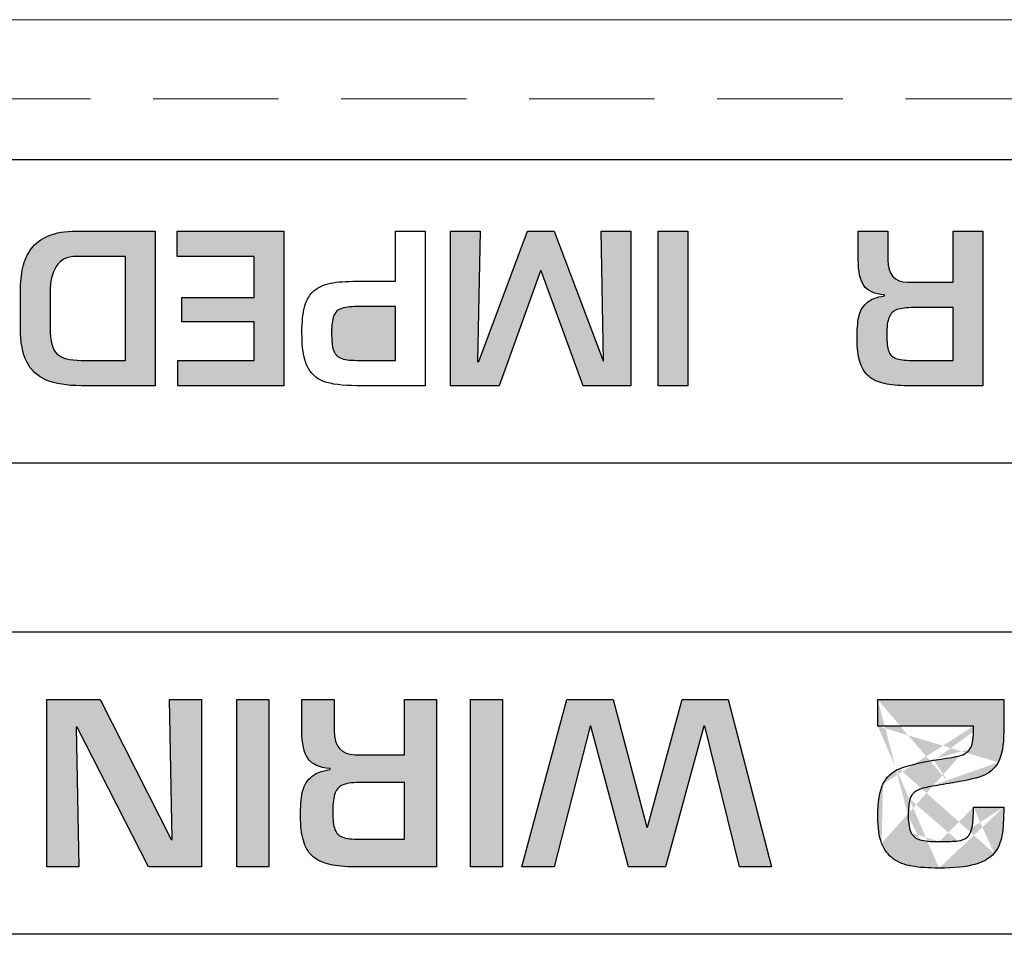
# Model space of a CAD drawing. Units: millimetres. Extents: x 102 to 1817, y -4 to 955.
# Drawn here: x 281 to 293, y 579 to 591 of the extents above; entities that cross this region are included whole.
import ezdxf

# ---------------------------------------------------------------- set-up
doc = ezdxf.new("R2010")
doc.units = ezdxf.units.MM
doc.header["$LTSCALE"] = 0.5
doc.linetypes.add('HIDDEN2', pattern=[4.7625, 3.175, -1.5875])
doc.layers.add('Rear Ch.', color=111, linetype='Continuous', lineweight=15)
doc.layers.add('Title', color=7, linetype='Continuous')

msp = doc.modelspace()

# ---------------------------------------------------------------- hatches: boundary and pattern name
at = {"layer": 'Title', "transparency": 33554687}
h = msp.add_hatch(color=256, dxfattribs=at)
h.dxf.hatch_style = 2
edge = h.paths.add_edge_path()
edge.add_spline(control_points=[(282.31, 588.071), (282.31, 588.071), (281.689, 588.071), (281.689, 588.071), (281.571, 588.071), (281.487, 588.028), (281.435, 587.942), (281.383, 587.856), (281.357, 587.75), (281.357, 587.625), (281.357, 587.625), (281.357, 587.162), (281.357, 587.162), (281.357, 587.002), (281.386, 586.894), (281.443, 586.839), (281.501, 586.783), (281.603, 586.755), (281.751, 586.755), (281.751, 586.755), (282.31, 586.755), (282.31, 586.755), (282.31, 586.755), (282.31, 588.071), (282.31, 588.071)], knot_values=[0, 0, 0, 0, 1, 1, 1, 2, 2, 2, 3, 3, 3, 4, 4, 4, 5, 5, 5, 6, 6, 6, 7, 7, 7, 8, 8, 8, 8], degree=3, periodic=1)
edge = h.paths.add_edge_path()
edge.add_spline(control_points=[(282.686, 588.392), (282.686, 588.392), (282.686, 586.434), (282.686, 586.434), (282.686, 586.434), (281.751, 586.434), (281.751, 586.434), (281.568, 586.434), (281.421, 586.458), (281.309, 586.505), (281.197, 586.553), (281.114, 586.63), (281.061, 586.737), (281.008, 586.843), (280.981, 586.985), (280.981, 587.162), (280.981, 587.162), (280.981, 587.625), (280.981, 587.625), (280.981, 587.739), (280.991, 587.841), (281.011, 587.93), (281.031, 588.019), (281.066, 588.097), (281.117, 588.167), (281.167, 588.236), (281.24, 588.291), (281.335, 588.331), (281.43, 588.372), (281.548, 588.392), (281.689, 588.392), (281.689, 588.392), (282.686, 588.392), (282.686, 588.392)], knot_values=[0, 0, 0, 0, 1, 1, 1, 2, 2, 2, 3, 3, 3, 4, 4, 4, 5, 5, 5, 6, 6, 6, 7, 7, 7, 8, 8, 8, 9, 9, 9, 10, 10, 10, 11, 11, 11, 11], degree=3, periodic=1)
h = msp.add_hatch(color=256, dxfattribs=at)
h.dxf.hatch_style = 2
edge = h.paths.add_edge_path()
edge.add_spline(control_points=[(283.941, 586.755), (283.941, 586.755), (283.941, 587.243), (283.941, 587.243), (283.941, 587.243), (283.026, 587.243), (283.026, 587.243), (283.026, 587.243), (283.026, 587.552), (283.026, 587.552), (283.026, 587.552), (283.941, 587.552), (283.941, 587.552), (283.941, 587.552), (283.941, 588.071), (283.941, 588.071), (283.941, 588.071), (282.967, 588.071), (282.967, 588.071), (282.967, 588.071), (282.967, 588.392), (282.967, 588.392), (282.967, 588.392), (284.317, 588.392), (284.317, 588.392), (284.317, 588.392), (284.317, 586.434), (284.317, 586.434), (284.317, 586.434), (282.976, 586.434), (282.976, 586.434), (282.976, 586.434), (282.976, 586.755), (282.976, 586.755), (282.976, 586.755), (283.941, 586.755), (283.941, 586.755)], knot_values=[0, 0, 0, 0, 1, 1, 1, 2, 2, 2, 3, 3, 3, 4, 4, 4, 5, 5, 5, 6, 6, 6, 7, 7, 7, 8, 8, 8, 9, 9, 9, 10, 10, 10, 11, 11, 11, 12, 12, 12, 12], degree=3, periodic=1)
h = msp.add_hatch(color=256, dxfattribs=at)
h.dxf.hatch_style = 2
edge = h.paths.add_edge_path()
edge.add_spline(control_points=[(286.784, 586.742), (286.784, 586.742), (287.401, 588.392), (287.401, 588.392), (287.401, 588.392), (287.738, 588.392), (287.738, 588.392), (287.738, 588.392), (288.359, 586.75), (288.359, 586.75), (288.359, 586.75), (288.366, 586.75), (288.366, 586.75), (288.366, 586.75), (288.335, 588.392), (288.335, 588.392), (288.335, 588.392), (288.711, 588.392), (288.711, 588.392), (288.711, 588.392), (288.711, 586.434), (288.711, 586.434), (288.711, 586.434), (288.108, 586.434), (288.108, 586.434), (288.108, 586.434), (287.576, 587.889), (287.576, 587.889), (287.576, 587.889), (287.566, 587.889), (287.566, 587.889), (287.566, 587.889), (287.043, 586.434), (287.043, 586.434), (287.043, 586.434), (286.427, 586.434), (286.427, 586.434), (286.427, 586.434), (286.427, 588.392), (286.427, 588.392), (286.427, 588.392), (286.803, 588.392), (286.803, 588.392), (286.803, 588.392), (286.771, 586.742), (286.771, 586.742), (286.771, 586.742), (286.784, 586.742), (286.784, 586.742)], knot_values=[0, 0, 0, 0, 1, 1, 1, 2, 2, 2, 3, 3, 3, 4, 4, 4, 5, 5, 5, 6, 6, 6, 7, 7, 7, 8, 8, 8, 9, 9, 9, 10, 10, 10, 11, 11, 11, 12, 12, 12, 13, 13, 13, 14, 14, 14, 15, 15, 15, 16, 16, 16, 16], degree=3, periodic=1)
h = msp.add_hatch(color=256, dxfattribs=at)
h.dxf.hatch_style = 2
edge = h.paths.add_edge_path()
edge.add_spline(control_points=[(289.056, 586.434), (289.056, 586.434), (289.056, 588.392), (289.056, 588.392), (289.056, 588.392), (289.432, 588.392), (289.432, 588.392), (289.432, 588.392), (289.432, 586.434), (289.432, 586.434), (289.432, 586.434), (289.056, 586.434), (289.056, 586.434)], knot_values=[0, 0, 0, 0, 1, 1, 1, 2, 2, 2, 3, 3, 3, 4, 4, 4, 4], degree=3, periodic=1)
h = msp.add_hatch(color=256, dxfattribs=at)
h.dxf.hatch_style = 2
edge = h.paths.add_edge_path()
edge.add_spline(control_points=[(292.792, 587.423), (292.792, 587.423), (292.296, 587.423), (292.296, 587.423), (292.201, 587.423), (292.129, 587.415), (292.081, 587.397), (292.032, 587.379), (291.999, 587.347), (291.98, 587.299), (291.961, 587.251), (291.952, 587.178), (291.952, 587.081), (291.952, 586.985), (291.96, 586.915), (291.976, 586.87), (291.992, 586.826), (292.022, 586.795), (292.065, 586.779), (292.109, 586.763), (292.177, 586.755), (292.271, 586.755), (292.271, 586.755), (292.792, 586.755), (292.792, 586.755), (292.792, 586.755), (292.792, 587.423), (292.792, 587.423)], knot_values=[0, 0, 0, 0, 1, 1, 1, 2, 2, 2, 3, 3, 3, 4, 4, 4, 5, 5, 5, 6, 6, 6, 7, 7, 7, 8, 8, 8, 9, 9, 9, 9], degree=3, periodic=1)
edge = h.paths.add_edge_path()
edge.add_spline(control_points=[(292.216, 587.744), (292.216, 587.744), (292.792, 587.744), (292.792, 587.744), (292.792, 587.744), (292.792, 588.392), (292.792, 588.392), (292.792, 588.392), (293.168, 588.392), (293.168, 588.392), (293.168, 588.392), (293.168, 586.434), (293.168, 586.434), (293.168, 586.434), (292.169, 586.434), (292.169, 586.434), (292.059, 586.436), (291.967, 586.448), (291.891, 586.469), (291.816, 586.49), (291.756, 586.522), (291.711, 586.564), (291.665, 586.608), (291.631, 586.666), (291.609, 586.741), (291.587, 586.817), (291.576, 586.91), (291.576, 587.022), (291.576, 587.14), (291.582, 587.233), (291.596, 587.302), (291.609, 587.37), (291.641, 587.429), (291.691, 587.477), (291.742, 587.526), (291.819, 587.557), (291.923, 587.572), (291.923, 587.572), (291.923, 587.583), (291.923, 587.583), (291.794, 587.594), (291.707, 587.634), (291.661, 587.703), (291.614, 587.772), (291.591, 587.88), (291.591, 588.026), (291.591, 588.026), (291.591, 588.392), (291.591, 588.392), (291.591, 588.392), (291.967, 588.392), (291.967, 588.392), (291.967, 588.392), (291.967, 588.026), (291.967, 588.026), (291.967, 587.84), (292.05, 587.747), (292.216, 587.744)], knot_values=[0, 0, 0, 0, 1, 1, 1, 2, 2, 2, 3, 3, 3, 4, 4, 4, 5, 5, 5, 6, 6, 6, 7, 7, 7, 8, 8, 8, 9, 9, 9, 10, 10, 10, 11, 11, 11, 12, 12, 12, 13, 13, 13, 14, 14, 14, 15, 15, 15, 16, 16, 16, 17, 17, 17, 18, 18, 18, 19, 19, 19, 19], degree=3, periodic=0)
h = msp.add_hatch(color=256, dxfattribs=at)
h.dxf.hatch_style = 2
edge = h.paths.add_edge_path()
edge.add_spline(control_points=[(285.242, 587.436), (285.153, 587.434), (285.085, 587.425), (285.04, 587.408)], knot_values=[1, 1, 1, 1, 2, 2, 2, 2], degree=3, periodic=0)
edge.add_spline(control_points=[(284.947, 587.314), (284.93, 587.268), (284.922, 587.199), (284.922, 587.107)], knot_values=[3, 3, 3, 3, 4, 4, 4, 4], degree=3, periodic=0)
edge.add_spline(control_points=[(284.922, 587.107), (284.922, 587.007), (284.929, 586.933), (284.944, 586.885)], knot_values=[4, 4, 4, 4, 5, 5, 5, 5], degree=3, periodic=0)
edge.add_spline(control_points=[(285.034, 586.785), (285.08, 586.765), (285.149, 586.755), (285.242, 586.755)], knot_values=[6, 6, 6, 6, 7, 7, 7, 7], degree=3, periodic=0)
edge.add_spline(control_points=[(285.242, 586.755), (285.242, 586.755), (285.732, 586.755), (285.732, 586.755)], knot_values=[7, 7, 7, 7, 8, 8, 8, 8], degree=3, periodic=0)
edge.add_spline(control_points=[(285.732, 586.755), (285.732, 586.755), (285.732, 587.436), (285.732, 587.436)], knot_values=[8, 8, 8, 8, 9, 9, 9, 9], degree=3, periodic=0)
edge.add_spline(control_points=[(285.732, 587.436), (285.732, 587.436), (285.242, 587.436), (285.242, 587.436)], knot_values=[0, 0, 0, 0, 1, 1, 1, 1], degree=3, periodic=0)
edge = h.paths.add_edge_path(flags=16)
edge.add_spline(control_points=[(284.944, 586.885), (284.959, 586.839), (284.989, 586.805), (285.034, 586.785)], knot_values=[5, 5, 5, 5, 6, 6, 6, 6], degree=3, periodic=0)
edge = h.paths.add_edge_path(flags=16)
edge.add_spline(control_points=[(285.04, 587.408), (284.994, 587.392), (284.963, 587.36), (284.947, 587.314)], knot_values=[2, 2, 2, 2, 3, 3, 3, 3], degree=3, periodic=0)
h = msp.add_hatch(color=256, dxfattribs=at)
h.dxf.hatch_style = 2
edge = h.paths.add_edge_path()
edge.add_spline(control_points=[(281.687, 582.113), (281.687, 582.113), (281.72, 580.343), (281.72, 580.343), (281.72, 580.343), (281.314, 580.343), (281.314, 580.343), (281.314, 580.343), (281.314, 582.46), (281.314, 582.46), (281.314, 582.46), (281.989, 582.46), (281.989, 582.46), (281.989, 582.46), (282.889, 580.69), (282.889, 580.69), (282.889, 580.69), (282.903, 580.69), (282.903, 580.69), (282.903, 580.69), (282.87, 582.46), (282.87, 582.46), (282.87, 582.46), (283.276, 582.46), (283.276, 582.46), (283.276, 582.46), (283.276, 580.343), (283.276, 580.343), (283.276, 580.343), (282.604, 580.343), (282.604, 580.343), (282.604, 580.343), (281.698, 582.113), (281.698, 582.113), (281.698, 582.113), (281.687, 582.113), (281.687, 582.113)], knot_values=[0, 0, 0, 0, 1, 1, 1, 2, 2, 2, 3, 3, 3, 4, 4, 4, 5, 5, 5, 6, 6, 6, 7, 7, 7, 8, 8, 8, 9, 9, 9, 10, 10, 10, 11, 11, 11, 12, 12, 12, 12], degree=3, periodic=1)
h = msp.add_hatch(color=256, dxfattribs=at)
h.dxf.hatch_style = 2
edge = h.paths.add_edge_path()
edge.add_spline(control_points=[(283.72, 580.343), (283.72, 580.343), (283.72, 582.46), (283.72, 582.46), (283.72, 582.46), (284.128, 582.46), (284.128, 582.46), (284.128, 582.46), (284.128, 580.343), (284.128, 580.343), (284.128, 580.343), (283.72, 580.343), (283.72, 580.343)], knot_values=[0, 0, 0, 0, 1, 1, 1, 2, 2, 2, 3, 3, 3, 4, 4, 4, 4], degree=3, periodic=1)
h = msp.add_hatch(color=256, dxfattribs=at)
h.dxf.hatch_style = 2
edge = h.paths.add_edge_path()
edge.add_spline(control_points=[(285.843, 581.412), (285.843, 581.412), (285.308, 581.412), (285.308, 581.412), (285.205, 581.412), (285.128, 581.403), (285.075, 581.384), (285.024, 581.366), (284.987, 581.33), (284.967, 581.279), (284.946, 581.227), (284.937, 581.149), (284.937, 581.045), (284.937, 580.941), (284.945, 580.865), (284.963, 580.818), (284.98, 580.769), (285.012, 580.737), (285.059, 580.719), (285.106, 580.702), (285.18, 580.693), (285.281, 580.693), (285.281, 580.693), (285.843, 580.693), (285.843, 580.693), (285.843, 580.693), (285.843, 581.412), (285.843, 581.412)], knot_values=[0, 0, 0, 0, 1, 1, 1, 2, 2, 2, 3, 3, 3, 4, 4, 4, 5, 5, 5, 6, 6, 6, 7, 7, 7, 8, 8, 8, 9, 9, 9, 9], degree=3, periodic=1)
edge = h.paths.add_edge_path()
edge.add_spline(control_points=[(285.221, 581.763), (285.221, 581.763), (285.843, 581.763), (285.843, 581.763), (285.843, 581.763), (285.843, 582.46), (285.843, 582.46), (285.843, 582.46), (286.251, 582.46), (286.251, 582.46), (286.251, 582.46), (286.251, 580.343), (286.251, 580.343), (286.251, 580.343), (285.17, 580.343), (285.17, 580.343), (285.051, 580.346), (284.951, 580.359), (284.87, 580.381), (284.788, 580.404), (284.723, 580.438), (284.674, 580.484), (284.625, 580.531), (284.588, 580.595), (284.564, 580.676), (284.54, 580.758), (284.528, 580.859), (284.528, 580.979), (284.528, 581.107), (284.535, 581.208), (284.55, 581.283), (284.564, 581.357), (284.599, 581.42), (284.653, 581.472), (284.708, 581.524), (284.792, 581.559), (284.905, 581.575), (284.905, 581.575), (284.905, 581.586), (284.905, 581.586), (284.765, 581.598), (284.67, 581.641), (284.62, 581.716), (284.57, 581.791), (284.545, 581.907), (284.545, 582.065), (284.545, 582.065), (284.545, 582.46), (284.545, 582.46), (284.545, 582.46), (284.953, 582.46), (284.953, 582.46), (284.953, 582.46), (284.953, 582.066), (284.953, 582.066), (284.953, 581.867), (285.043, 581.765), (285.221, 581.763)], knot_values=[0, 0, 0, 0, 1, 1, 1, 2, 2, 2, 3, 3, 3, 4, 4, 4, 5, 5, 5, 6, 6, 6, 7, 7, 7, 8, 8, 8, 9, 9, 9, 10, 10, 10, 11, 11, 11, 12, 12, 12, 13, 13, 13, 14, 14, 14, 15, 15, 15, 16, 16, 16, 17, 17, 17, 18, 18, 18, 19, 19, 19, 19], degree=3, periodic=0)
h = msp.add_hatch(color=256, dxfattribs=at)
h.dxf.hatch_style = 2
edge = h.paths.add_edge_path()
edge.add_spline(control_points=[(286.679, 580.343), (286.679, 580.343), (286.679, 582.46), (286.679, 582.46), (286.679, 582.46), (287.087, 582.46), (287.087, 582.46), (287.087, 582.46), (287.087, 580.343), (287.087, 580.343), (287.087, 580.343), (286.679, 580.343), (286.679, 580.343)], knot_values=[0, 0, 0, 0, 1, 1, 1, 2, 2, 2, 3, 3, 3, 4, 4, 4, 4], degree=3, periodic=1)
h = msp.add_hatch(color=256, dxfattribs=at)
h.dxf.hatch_style = 2
edge = h.paths.add_edge_path()
edge.add_spline(control_points=[(287.739, 580.343), (287.739, 580.343), (287.33, 580.343), (287.33, 580.343)], knot_values=[1, 1, 1, 1, 2, 2, 2, 2], degree=3, periodic=0)
edge.add_spline(control_points=[(287.33, 580.343), (287.33, 580.343), (287.901, 582.46), (287.901, 582.46)], knot_values=[2, 2, 2, 2, 3, 3, 3, 3], degree=3, periodic=0)
edge.add_spline(control_points=[(287.901, 582.46), (287.901, 582.46), (288.488, 582.46), (288.488, 582.46)], knot_values=[3, 3, 3, 3, 4, 4, 4, 4], degree=3, periodic=0)
edge.add_spline(control_points=[(288.488, 582.46), (288.488, 582.46), (288.912, 580.846), (288.912, 580.846)], knot_values=[4, 4, 4, 4, 5, 5, 5, 5], degree=3, periodic=0)
edge.add_spline(control_points=[(288.923, 580.846), (288.923, 580.846), (289.362, 582.46), (289.362, 582.46)], knot_values=[6, 6, 6, 6, 7, 7, 7, 7], degree=3, periodic=0)
edge.add_spline(control_points=[(289.362, 582.46), (289.362, 582.46), (289.944, 582.46), (289.944, 582.46)], knot_values=[7, 7, 7, 7, 8, 8, 8, 8], degree=3, periodic=0)
edge.add_spline(control_points=[(289.944, 582.46), (289.944, 582.46), (290.494, 580.343), (290.494, 580.343)], knot_values=[8, 8, 8, 8, 9, 9, 9, 9], degree=3, periodic=0)
edge.add_spline(control_points=[(290.494, 580.343), (290.494, 580.343), (290.087, 580.343), (290.087, 580.343)], knot_values=[9, 9, 9, 9, 10, 10, 10, 10], degree=3, periodic=0)
edge.add_spline(control_points=[(290.087, 580.343), (290.087, 580.343), (289.648, 582.126), (289.648, 582.126)], knot_values=[10, 10, 10, 10, 11, 11, 11, 11], degree=3, periodic=0)
edge.add_spline(control_points=[(289.637, 582.126), (289.637, 582.126), (289.149, 580.343), (289.149, 580.343)], knot_values=[12, 12, 12, 12, 13, 13, 13, 13], degree=3, periodic=0)
edge.add_spline(control_points=[(289.149, 580.343), (289.149, 580.343), (288.68, 580.343), (288.68, 580.343)], knot_values=[13, 13, 13, 13, 14, 14, 14, 14], degree=3, periodic=0)
edge.add_spline(control_points=[(288.68, 580.343), (288.68, 580.343), (288.206, 582.126), (288.206, 582.126)], knot_values=[14, 14, 14, 14, 15, 15, 15, 15], degree=3, periodic=0)
edge.add_spline(control_points=[(288.197, 582.126), (288.197, 582.126), (287.739, 580.343), (287.739, 580.343)], knot_values=[0, 0, 0, 0, 1, 1, 1, 1], degree=3, periodic=0)
h = msp.add_hatch(color=256, dxfattribs=at)
h.dxf.hatch_style = 2
edge = h.paths.add_edge_path()
edge.add_spline(control_points=[(293.433, 582.056), (293.433, 581.881), (293.41, 581.751), (293.363, 581.666)], knot_values=[3, 3, 3, 3, 4, 4, 4, 4], degree=3, periodic=0)
edge.add_spline(control_points=[(291.838, 582.124), (291.838, 582.124), (291.838, 582.46), (291.838, 582.46)], knot_values=[0, 0, 0, 0, 1, 1, 1, 1], degree=3, periodic=0)
edge.add_spline(control_points=[(293.433, 582.46), (293.433, 582.46), (293.433, 582.056), (293.433, 582.056)], knot_values=[2, 2, 2, 2, 3, 3, 3, 3], degree=3, periodic=0)
edge.add_spline(control_points=[(292.743, 581.399), (292.636, 581.381), (292.549, 581.366), (292.48, 581.354)], knot_values=[6, 6, 6, 6, 7, 7, 7, 7], degree=3, periodic=0)
edge.add_spline(control_points=[(293.363, 581.666), (293.315, 581.582), (293.246, 581.524), (293.156, 581.492)], knot_values=[4, 4, 4, 4, 5, 5, 5, 5], degree=3, periodic=0)
edge.add_spline(control_points=[(291.838, 582.46), (291.838, 582.46), (293.433, 582.46), (293.433, 582.46)], knot_values=[1, 1, 1, 1, 2, 2, 2, 2], degree=3, periodic=0)
edge.add_spline(control_points=[(293.156, 581.492), (293.066, 581.459), (292.928, 581.429), (292.743, 581.399)], knot_values=[5, 5, 5, 5, 6, 6, 6, 6], degree=3, periodic=0)
edge.add_spline(control_points=[(292.547, 581.692), (292.351, 581.659), (292.206, 581.624), (292.111, 581.585)], knot_values=[28, 28, 28, 28, 29, 29, 29, 29], degree=3, periodic=0)
edge.add_spline(control_points=[(293.31, 580.515), (293.362, 580.576), (293.395, 580.651), (293.41, 580.74)], knot_values=[19, 19, 19, 19, 20, 20, 20, 20], degree=3, periodic=0)
edge.add_spline(control_points=[(293.41, 580.74), (293.425, 580.828), (293.433, 580.948), (293.433, 581.099)], knot_values=[18, 18, 18, 18, 19, 19, 19, 19], degree=3, periodic=0)
edge.add_spline(control_points=[(292.614, 580.327), (292.806, 580.327), (292.958, 580.342), (293.068, 580.374)], knot_values=[21, 21, 21, 21, 22, 22, 22, 22], degree=3, periodic=0)
edge.add_spline(control_points=[(292.27, 580.351), (292.363, 580.335), (292.478, 580.327), (292.614, 580.327)], knot_values=[22, 22, 22, 22, 23, 23, 23, 23], degree=3, periodic=0)
edge.add_spline(control_points=[(291.838, 582.124), (291.838, 582.124), (293.049, 582.124), (293.049, 582.124)], knot_values=[33, 33, 33, 33, 34, 34, 34, 34], degree=3, periodic=0)
edge.add_spline(control_points=[(291.904, 581.391), (291.86, 581.301), (291.838, 581.163), (291.838, 580.978)], knot_values=[26, 26, 26, 26, 27, 27, 27, 27], degree=3, periodic=0)
edge.add_spline(control_points=[(291.838, 580.978), (291.838, 580.839), (291.855, 580.727), (291.887, 580.642)], knot_values=[25, 25, 25, 25, 26, 26, 26, 26], degree=3, periodic=0)
edge.add_spline(control_points=[(292.878, 581.75), (292.823, 581.736), (292.712, 581.716), (292.547, 581.692)], knot_values=[29, 29, 29, 29, 30, 30, 30, 30], degree=3, periodic=0)
edge.add_spline(control_points=[(293.049, 582.054), (293.049, 581.95), (293.034, 581.877), (293.005, 581.835)], knot_values=[31, 31, 31, 31, 32, 32, 32, 32], degree=3, periodic=0)
edge.add_spline(control_points=[(292.111, 581.585), (292.017, 581.546), (291.948, 581.481), (291.904, 581.391)], knot_values=[27, 27, 27, 27, 28, 28, 28, 28], degree=3, periodic=0)
edge.add_spline(control_points=[(291.887, 580.642), (291.92, 580.557), (291.969, 580.492), (292.034, 580.446)], knot_values=[24, 24, 24, 24, 25, 25, 25, 25], degree=3, periodic=0)
edge.add_spline(control_points=[(292.034, 580.446), (292.099, 580.399), (292.178, 580.368), (292.27, 580.351)], knot_values=[23, 23, 23, 23, 24, 24, 24, 24], degree=3, periodic=0)
edge.add_spline(control_points=[(293.068, 580.374), (293.178, 580.406), (293.259, 580.453), (293.31, 580.515)], knot_values=[20, 20, 20, 20, 21, 21, 21, 21], degree=3, periodic=0)
edge.add_spline(control_points=[(293.05, 581.099), (293.05, 580.986), (293.044, 580.9), (293.033, 580.843)], knot_values=[16, 16, 16, 16, 17, 17, 17, 17], degree=3, periodic=0)
edge.add_spline(control_points=[(293.433, 581.099), (293.433, 581.099), (293.05, 581.099), (293.05, 581.099)], knot_values=[17, 17, 17, 17, 18, 18, 18, 18], degree=3, periodic=0)
edge.add_spline(control_points=[(292.616, 580.663), (292.508, 580.663), (292.427, 580.67), (292.375, 580.685)], knot_values=[12, 12, 12, 12, 13, 13, 13, 13], degree=3, periodic=0)
edge.add_spline(control_points=[(292.224, 580.981), (292.224, 581.08), (292.232, 581.152), (292.245, 581.199)], knot_values=[9, 9, 9, 9, 10, 10, 10, 10], degree=3, periodic=0)
edge.add_spline(control_points=[(292.854, 580.672), (292.804, 580.666), (292.725, 580.663), (292.616, 580.663)], knot_values=[13, 13, 13, 13, 14, 14, 14, 14], degree=3, periodic=0)
edge.add_spline(control_points=[(292.26, 580.773), (292.237, 580.818), (292.224, 580.887), (292.224, 580.981)], knot_values=[10, 10, 10, 10, 11, 11, 11, 11], degree=3, periodic=0)
edge = h.paths.add_edge_path()
edge.add_spline(control_points=[(292.971, 580.718), (292.942, 580.693), (292.902, 580.678), (292.854, 580.672)], knot_values=[14, 14, 14, 14, 15, 15, 15, 15], degree=3, periodic=0)
edge = h.paths.add_edge_path()
edge.add_spline(control_points=[(292.971, 580.718), (293, 580.743), (293.021, 580.785), (293.033, 580.843)], knot_values=[15, 15, 15, 15, 16, 16, 16, 16], degree=3, periodic=0)
edge = h.paths.add_edge_path()
edge.add_spline(control_points=[(292.26, 580.773), (292.284, 580.729), (292.322, 580.699), (292.375, 580.685)], knot_values=[11, 11, 11, 11, 12, 12, 12, 12], degree=3, periodic=0)
edge = h.paths.add_edge_path()
edge.add_spline(control_points=[(292.323, 581.302), (292.285, 581.279), (292.26, 581.245), (292.245, 581.199)], knot_values=[8, 8, 8, 8, 9, 9, 9, 9], degree=3, periodic=0)
edge = h.paths.add_edge_path()
edge.add_spline(control_points=[(292.48, 581.354), (292.412, 581.342), (292.36, 581.325), (292.323, 581.302)], knot_values=[7, 7, 7, 7, 8, 8, 8, 8], degree=3, periodic=0)
edge = h.paths.add_edge_path()
edge.add_spline(control_points=[(292.878, 581.75), (292.934, 581.764), (292.976, 581.792), (293.005, 581.835)], knot_values=[30, 30, 30, 30, 31, 31, 31, 31], degree=3, periodic=0)
edge = h.paths.add_edge_path(flags=16)
edge.add_spline(control_points=[(293.049, 582.054), (293.049, 582.054), (293.049, 582.124), (293.049, 582.124)], knot_values=[32, 32, 32, 32, 33, 33, 33, 33], degree=3, periodic=0)

# ---------------------------------------------------------------- linework, layer by layer
at = {"layer": 'Rear Ch.'}
msp.add_line((118.356, 591.068), (516.356, 591.068), dxfattribs=at)
at = {"layer": 'Rear Ch.', "linetype": 'HIDDEN2'}
msp.add_line((118.356, 590.068), (516.356, 590.068), dxfattribs=at)
at = {"layer": 'Title'}
for p, q in [((247.443, 589.297), (304.714, 589.297)), ((304.714, 585.455), (247.443, 585.455))]:
    msp.add_line(p, q, dxfattribs=at)
for points in [[(281.335, 588.331), (281.43, 588.372), (281.548, 588.392), (281.689, 588.392)], [(281.689, 588.392), (281.689, 588.392), (282.686, 588.392), (282.686, 588.392)], [(282.686, 588.392), (282.686, 588.392), (282.686, 586.434), (282.686, 586.434)], [(282.967, 588.071), (282.967, 588.071), (282.967, 588.392), (282.967, 588.392)], [(282.967, 588.392), (282.967, 588.392), (284.317, 588.392), (284.317, 588.392)], [(284.317, 588.392), (284.317, 588.392), (284.317, 586.434), (284.317, 586.434)], [(285.732, 587.757), (285.732, 587.757), (285.732, 588.392), (285.732, 588.392)], [(285.732, 588.392), (285.732, 588.392), (286.108, 588.392), (286.108, 588.392)], [(286.108, 588.392), (286.108, 588.392), (286.108, 586.434), (286.108, 586.434)], [(286.427, 586.434), (286.427, 586.434), (286.427, 588.392), (286.427, 588.392)], [(286.427, 588.392), (286.427, 588.392), (286.803, 588.392), (286.803, 588.392)], [(286.803, 588.392), (286.803, 588.392), (286.771, 586.742), (286.771, 586.742)], [(286.784, 586.742), (286.784, 586.742), (287.401, 588.392), (287.401, 588.392)], [(287.401, 588.392), (287.401, 588.392), (287.738, 588.392), (287.738, 588.392)], [(287.738, 588.392), (287.738, 588.392), (288.359, 586.75), (288.359, 586.75)], [(288.366, 586.75), (288.366, 586.75), (288.335, 588.392), (288.335, 588.392)], [(288.335, 588.392), (288.335, 588.392), (288.711, 588.392), (288.711, 588.392)], [(288.711, 588.392), (288.711, 588.392), (288.711, 586.434), (288.711, 586.434)], [(289.056, 586.434), (289.056, 586.434), (289.056, 588.392), (289.056, 588.392)], [(289.056, 588.392), (289.056, 588.392), (289.432, 588.392), (289.432, 588.392)], [(289.432, 588.392), (289.432, 588.392), (289.432, 586.434), (289.432, 586.434)], [(291.591, 588.026), (291.591, 588.026), (291.591, 588.392), (291.591, 588.392)], [(291.591, 588.392), (291.591, 588.392), (291.967, 588.392), (291.967, 588.392)], [(291.967, 588.392), (291.967, 588.392), (291.967, 588.026), (291.967, 588.026)], [(292.792, 587.744), (292.792, 587.744), (292.792, 588.392), (292.792, 588.392)], [(292.792, 588.392), (292.792, 588.392), (293.168, 588.392), (293.168, 588.392)], [(293.168, 588.392), (293.168, 588.392), (293.168, 586.434), (293.168, 586.434)], [(281.117, 588.167), (281.167, 588.236), (281.24, 588.291), (281.335, 588.331)], [(281.011, 587.93), (281.031, 588.019), (281.066, 588.097), (281.117, 588.167)], [(281.689, 588.071), (281.571, 588.071), (281.487, 588.028), (281.435, 587.942)], [(282.31, 588.071), (282.31, 588.071), (281.689, 588.071), (281.689, 588.071)], [(282.31, 586.755), (282.31, 586.755), (282.31, 588.071), (282.31, 588.071)], [(283.941, 588.071), (283.941, 588.071), (282.967, 588.071), (282.967, 588.071)], [(283.941, 587.552), (283.941, 587.552), (283.941, 588.071), (283.941, 588.071)], [(291.661, 587.703), (291.614, 587.772), (291.591, 587.88), (291.591, 588.026)], [(291.967, 588.026), (291.967, 587.84), (292.05, 587.747), (292.216, 587.744)], [(280.981, 587.625), (280.981, 587.739), (280.991, 587.841), (281.011, 587.93)], [(281.435, 587.942), (281.383, 587.856), (281.357, 587.75), (281.357, 587.625)], [(287.566, 587.889), (287.566, 587.889), (287.043, 586.434), (287.043, 586.434)], [(287.576, 587.889), (287.576, 587.889), (287.566, 587.889), (287.566, 587.889)], [(288.108, 586.434), (288.108, 586.434), (287.576, 587.889), (287.576, 587.889)], [(284.909, 587.732), (284.995, 587.749), (285.106, 587.757), (285.241, 587.757)], [(285.241, 587.757), (285.241, 587.757), (285.732, 587.757), (285.732, 587.757)], [(284.583, 587.444), (284.608, 587.528), (284.648, 587.594), (284.701, 587.638)], [(284.701, 587.638), (284.755, 587.683), (284.824, 587.714), (284.909, 587.732)], [(291.923, 587.583), (291.794, 587.594), (291.707, 587.634), (291.661, 587.703)], [(292.216, 587.744), (292.216, 587.744), (292.792, 587.744), (292.792, 587.744)], [(280.981, 587.162), (280.981, 587.162), (280.981, 587.625), (280.981, 587.625)], [(281.357, 587.625), (281.357, 587.625), (281.357, 587.162), (281.357, 587.162)], [(283.026, 587.243), (283.026, 587.243), (283.026, 587.552), (283.026, 587.552)], [(283.026, 587.552), (283.026, 587.552), (283.941, 587.552), (283.941, 587.552)], [(291.691, 587.477), (291.742, 587.526), (291.819, 587.557), (291.923, 587.572)], [(291.923, 587.572), (291.923, 587.572), (291.923, 587.583), (291.923, 587.583)], [(284.546, 587.107), (284.546, 587.246), (284.558, 587.359), (284.583, 587.444)], [(285.04, 587.408), (284.994, 587.392), (284.963, 587.36), (284.947, 587.314)], [(285.242, 587.436), (285.153, 587.434), (285.085, 587.425), (285.04, 587.408)], [(285.732, 587.436), (285.732, 587.436), (285.242, 587.436), (285.242, 587.436)], [(285.732, 586.755), (285.732, 586.755), (285.732, 587.436), (285.732, 587.436)], [(291.596, 587.302), (291.609, 587.37), (291.641, 587.429), (291.691, 587.477)], [(292.081, 587.397), (292.032, 587.379), (291.999, 587.347), (291.98, 587.299)], [(292.296, 587.423), (292.201, 587.423), (292.129, 587.415), (292.081, 587.397)], [(292.792, 587.423), (292.792, 587.423), (292.296, 587.423), (292.296, 587.423)], [(292.792, 586.755), (292.792, 586.755), (292.792, 587.423), (292.792, 587.423)], [(284.947, 587.314), (284.93, 587.268), (284.922, 587.199), (284.922, 587.107)], [(291.576, 587.022), (291.576, 587.14), (291.582, 587.233), (291.596, 587.302)], [(291.98, 587.299), (291.961, 587.251), (291.952, 587.178), (291.952, 587.081)], [(281.061, 586.737), (281.008, 586.843), (280.981, 586.985), (280.981, 587.162)], [(281.357, 587.162), (281.357, 587.002), (281.386, 586.894), (281.443, 586.839)], [(283.941, 587.243), (283.941, 587.243), (283.026, 587.243), (283.026, 587.243)], [(283.941, 586.755), (283.941, 586.755), (283.941, 587.243), (283.941, 587.243)], [(284.61, 586.688), (284.567, 586.783), (284.546, 586.923), (284.546, 587.107)], [(284.922, 587.107), (284.922, 587.007), (284.929, 586.933), (284.944, 586.885)], [(291.609, 586.741), (291.587, 586.817), (291.576, 586.91), (291.576, 587.022)], [(291.952, 587.081), (291.952, 586.985), (291.96, 586.915), (291.976, 586.87)], [(284.944, 586.885), (284.959, 586.839), (284.989, 586.805), (285.034, 586.785)], [(281.443, 586.839), (281.501, 586.783), (281.603, 586.755), (281.751, 586.755)], [(285.034, 586.785), (285.08, 586.765), (285.149, 586.755), (285.242, 586.755)], [(291.976, 586.87), (291.992, 586.826), (292.022, 586.795), (292.065, 586.779)], [(292.065, 586.779), (292.109, 586.763), (292.177, 586.755), (292.271, 586.755)], [(281.309, 586.505), (281.197, 586.553), (281.114, 586.63), (281.061, 586.737)], [(281.751, 586.755), (281.751, 586.755), (282.31, 586.755), (282.31, 586.755)], [(282.976, 586.434), (282.976, 586.434), (282.976, 586.755), (282.976, 586.755)], [(282.976, 586.755), (282.976, 586.755), (283.941, 586.755), (283.941, 586.755)], [(284.821, 586.489), (284.723, 586.526), (284.653, 586.593), (284.61, 586.688)], [(285.242, 586.755), (285.242, 586.755), (285.732, 586.755), (285.732, 586.755)], [(286.771, 586.742), (286.771, 586.742), (286.784, 586.742), (286.784, 586.742)], [(288.359, 586.75), (288.359, 586.75), (288.366, 586.75), (288.366, 586.75)], [(291.711, 586.564), (291.665, 586.608), (291.631, 586.666), (291.609, 586.741)], [(292.271, 586.755), (292.271, 586.755), (292.792, 586.755), (292.792, 586.755)], [(291.891, 586.469), (291.816, 586.49), (291.756, 586.522), (291.711, 586.564)], [(281.751, 586.434), (281.568, 586.434), (281.421, 586.458), (281.309, 586.505)], [(282.686, 586.434), (282.686, 586.434), (281.751, 586.434), (281.751, 586.434)], [(284.317, 586.434), (284.317, 586.434), (282.976, 586.434), (282.976, 586.434)], [(285.241, 586.434), (285.06, 586.434), (284.92, 586.452), (284.821, 586.489)], [(286.108, 586.434), (286.108, 586.434), (285.241, 586.434), (285.241, 586.434)], [(287.043, 586.434), (287.043, 586.434), (286.427, 586.434), (286.427, 586.434)], [(288.711, 586.434), (288.711, 586.434), (288.108, 586.434), (288.108, 586.434)], [(289.432, 586.434), (289.432, 586.434), (289.056, 586.434), (289.056, 586.434)], [(292.169, 586.434), (292.059, 586.436), (291.967, 586.448), (291.891, 586.469)], [(293.168, 586.434), (293.168, 586.434), (292.169, 586.434), (292.169, 586.434)], [(278.207, 583.317), (278.207, 583.317), (305.189, 583.317), (305.189, 583.317)], [(281.314, 580.343), (281.314, 580.343), (281.314, 582.46), (281.314, 582.46)], [(281.314, 582.46), (281.314, 582.46), (281.989, 582.46), (281.989, 582.46)], [(281.989, 582.46), (281.989, 582.46), (282.889, 580.69), (282.889, 580.69)], [(282.903, 580.69), (282.903, 580.69), (282.87, 582.46), (282.87, 582.46)], [(282.87, 582.46), (282.87, 582.46), (283.276, 582.46), (283.276, 582.46)], [(283.276, 582.46), (283.276, 582.46), (283.276, 580.343), (283.276, 580.343)], [(283.72, 580.343), (283.72, 580.343), (283.72, 582.46), (283.72, 582.46)], [(283.72, 582.46), (283.72, 582.46), (284.128, 582.46), (284.128, 582.46)], [(284.128, 582.46), (284.128, 582.46), (284.128, 580.343), (284.128, 580.343)], [(284.545, 582.065), (284.545, 582.065), (284.545, 582.46), (284.545, 582.46)], [(284.545, 582.46), (284.545, 582.46), (284.953, 582.46), (284.953, 582.46)], [(284.953, 582.46), (284.953, 582.46), (284.953, 582.066), (284.953, 582.066)], [(285.843, 581.763), (285.843, 581.763), (285.843, 582.46), (285.843, 582.46)], [(285.843, 582.46), (285.843, 582.46), (286.251, 582.46), (286.251, 582.46)], [(286.251, 582.46), (286.251, 582.46), (286.251, 580.343), (286.251, 580.343)], [(286.679, 580.343), (286.679, 580.343), (286.679, 582.46), (286.679, 582.46)], [(286.679, 582.46), (286.679, 582.46), (287.087, 582.46), (287.087, 582.46)], [(287.087, 582.46), (287.087, 582.46), (287.087, 580.343), (287.087, 580.343)], [(287.33, 580.343), (287.33, 580.343), (287.901, 582.46), (287.901, 582.46)], [(287.901, 582.46), (287.901, 582.46), (288.488, 582.46), (288.488, 582.46)], [(288.488, 582.46), (288.488, 582.46), (288.912, 580.846), (288.912, 580.846)], [(288.923, 580.846), (288.923, 580.846), (289.362, 582.46), (289.362, 582.46)], [(289.362, 582.46), (289.362, 582.46), (289.944, 582.46), (289.944, 582.46)], [(289.944, 582.46), (289.944, 582.46), (290.494, 580.343), (290.494, 580.343)], [(291.838, 582.124), (291.838, 582.124), (291.838, 582.46), (291.838, 582.46)], [(291.838, 582.46), (291.838, 582.46), (293.433, 582.46), (293.433, 582.46)], [(293.433, 582.46), (293.433, 582.46), (293.433, 582.056), (293.433, 582.056)], [(281.687, 582.113), (281.687, 582.113), (281.72, 580.343), (281.72, 580.343)], [(281.698, 582.113), (281.698, 582.113), (281.687, 582.113), (281.687, 582.113)], [(282.604, 580.343), (282.604, 580.343), (281.698, 582.113), (281.698, 582.113)], [(284.62, 581.716), (284.57, 581.791), (284.545, 581.907), (284.545, 582.065)], [(284.953, 582.066), (284.953, 581.867), (285.043, 581.765), (285.221, 581.763)], [(288.197, 582.126), (288.197, 582.126), (287.739, 580.343), (287.739, 580.343)], [(288.206, 582.126), (288.206, 582.126), (288.197, 582.126), (288.197, 582.126)], [(288.68, 580.343), (288.68, 580.343), (288.206, 582.126), (288.206, 582.126)], [(289.637, 582.126), (289.637, 582.126), (289.149, 580.343), (289.149, 580.343)], [(289.648, 582.126), (289.648, 582.126), (289.637, 582.126), (289.637, 582.126)], [(290.087, 580.343), (290.087, 580.343), (289.648, 582.126), (289.648, 582.126)], [(293.049, 582.124), (293.049, 582.124), (291.838, 582.124), (291.838, 582.124)], [(293.005, 581.835), (293.034, 581.877), (293.049, 581.95), (293.049, 582.054)], [(293.049, 582.054), (293.049, 582.054), (293.049, 582.124), (293.049, 582.124)], [(293.433, 582.056), (293.433, 581.881), (293.41, 581.751), (293.363, 581.666)], [(292.878, 581.75), (292.934, 581.764), (292.976, 581.792), (293.005, 581.835)], [(284.905, 581.586), (284.765, 581.598), (284.67, 581.641), (284.62, 581.716)], [(285.221, 581.763), (285.221, 581.763), (285.843, 581.763), (285.843, 581.763)], [(292.111, 581.585), (292.206, 581.624), (292.351, 581.659), (292.547, 581.692)], [(292.547, 581.692), (292.712, 581.716), (292.823, 581.736), (292.878, 581.75)], [(293.363, 581.666), (293.315, 581.582), (293.246, 581.524), (293.156, 581.492)], [(284.653, 581.472), (284.708, 581.524), (284.792, 581.559), (284.905, 581.575)], [(284.905, 581.575), (284.905, 581.575), (284.905, 581.586), (284.905, 581.586)], [(291.904, 581.391), (291.948, 581.481), (292.017, 581.546), (292.111, 581.585)], [(284.55, 581.283), (284.564, 581.357), (284.599, 581.42), (284.653, 581.472)], [(285.308, 581.412), (285.205, 581.412), (285.128, 581.403), (285.075, 581.384)], [(285.843, 581.412), (285.843, 581.412), (285.308, 581.412), (285.308, 581.412)], [(285.843, 580.693), (285.843, 580.693), (285.843, 581.412), (285.843, 581.412)], [(292.743, 581.399), (292.636, 581.381), (292.549, 581.366), (292.48, 581.354)], [(293.156, 581.492), (293.066, 581.459), (292.928, 581.429), (292.743, 581.399)], [(284.528, 580.979), (284.528, 581.107), (284.535, 581.208), (284.55, 581.283)], [(284.967, 581.279), (284.946, 581.227), (284.937, 581.149), (284.937, 581.045)], [(285.075, 581.384), (285.024, 581.366), (284.987, 581.33), (284.967, 581.279)], [(291.838, 580.978), (291.838, 581.163), (291.86, 581.301), (291.904, 581.391)], [(292.323, 581.302), (292.285, 581.279), (292.26, 581.245), (292.245, 581.199)], [(292.48, 581.354), (292.412, 581.342), (292.36, 581.325), (292.323, 581.302)], [(292.245, 581.199), (292.232, 581.152), (292.224, 581.08), (292.224, 580.981)], [(284.937, 581.045), (284.937, 580.941), (284.945, 580.865), (284.963, 580.818)], [(293.033, 580.843), (293.044, 580.9), (293.05, 580.986), (293.05, 581.099)], [(293.05, 581.099), (293.05, 581.099), (293.433, 581.099), (293.433, 581.099)], [(293.433, 581.099), (293.433, 580.948), (293.425, 580.828), (293.41, 580.74)], [(284.564, 580.676), (284.54, 580.758), (284.528, 580.859), (284.528, 580.979)], [(291.887, 580.642), (291.855, 580.727), (291.838, 580.839), (291.838, 580.978)], [(292.224, 580.981), (292.224, 580.887), (292.237, 580.818), (292.26, 580.773)], [(284.963, 580.818), (284.98, 580.769), (285.012, 580.737), (285.059, 580.719)], [(288.912, 580.846), (288.912, 580.846), (288.923, 580.846), (288.923, 580.846)], [(292.971, 580.718), (293, 580.743), (293.021, 580.785), (293.033, 580.843)], [(282.889, 580.69), (282.889, 580.69), (282.903, 580.69), (282.903, 580.69)], [(284.674, 580.484), (284.625, 580.531), (284.588, 580.595), (284.564, 580.676)], [(285.059, 580.719), (285.106, 580.702), (285.18, 580.693), (285.281, 580.693)], [(285.281, 580.693), (285.281, 580.693), (285.843, 580.693), (285.843, 580.693)], [(292.26, 580.773), (292.284, 580.729), (292.322, 580.699), (292.375, 580.685)], [(292.375, 580.685), (292.427, 580.67), (292.508, 580.663), (292.616, 580.663)], [(292.616, 580.663), (292.725, 580.663), (292.804, 580.666), (292.854, 580.672)], [(292.854, 580.672), (292.902, 580.678), (292.942, 580.693), (292.971, 580.718)], [(293.41, 580.74), (293.395, 580.651), (293.362, 580.576), (293.31, 580.515)], [(292.034, 580.446), (291.969, 580.492), (291.92, 580.557), (291.887, 580.642)], [(284.87, 580.381), (284.788, 580.404), (284.723, 580.438), (284.674, 580.484)], [(292.27, 580.351), (292.178, 580.368), (292.099, 580.399), (292.034, 580.446)], [(293.31, 580.515), (293.259, 580.453), (293.178, 580.406), (293.068, 580.374)], [(281.72, 580.343), (281.72, 580.343), (281.314, 580.343), (281.314, 580.343)], [(283.276, 580.343), (283.276, 580.343), (282.604, 580.343), (282.604, 580.343)], [(284.128, 580.343), (284.128, 580.343), (283.72, 580.343), (283.72, 580.343)], [(285.17, 580.343), (285.051, 580.346), (284.951, 580.359), (284.87, 580.381)], [(286.251, 580.343), (286.251, 580.343), (285.17, 580.343), (285.17, 580.343)], [(287.087, 580.343), (287.087, 580.343), (286.679, 580.343), (286.679, 580.343)], [(287.739, 580.343), (287.739, 580.343), (287.33, 580.343), (287.33, 580.343)], [(289.149, 580.343), (289.149, 580.343), (288.68, 580.343), (288.68, 580.343)], [(290.494, 580.343), (290.494, 580.343), (290.087, 580.343), (290.087, 580.343)], [(292.614, 580.327), (292.478, 580.327), (292.363, 580.335), (292.27, 580.351)], [(293.068, 580.374), (292.958, 580.342), (292.806, 580.327), (292.614, 580.327)], [(305.189, 579.489), (305.189, 579.489), (278.207, 579.489), (278.207, 579.489)]]:
    msp.add_open_spline(points, degree=3, dxfattribs=at)

doc.saveas('drawing.dxf')
